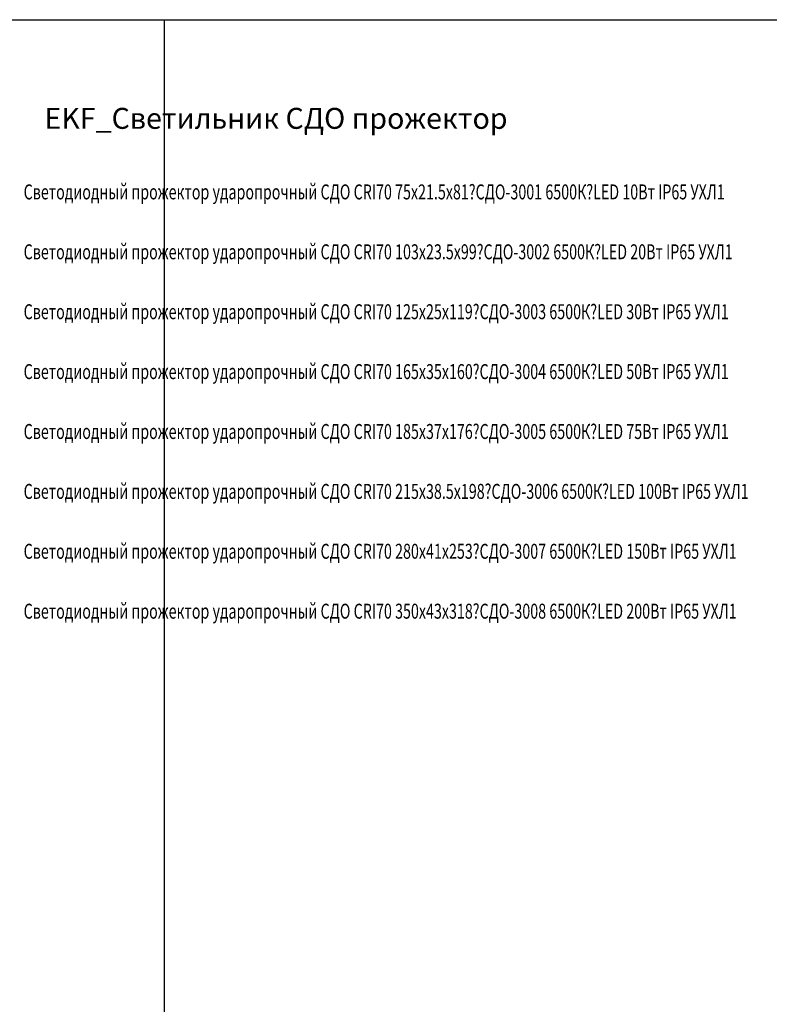
# Model space of a CAD drawing. Units: millimetres. Extents: x 0 to 2261893, y -4565677 to 261791.
# Drawn here: x 344477 to 357001, y 37885 to 54323 of the extents above; entities that cross this region are included whole.
import ezdxf

# ---------------------------------------------------------------- set-up
doc = ezdxf.new("R2010")
doc.units = ezdxf.units.MM
doc.layers.add('ЭОМ__ТЕКСТ', color=7, linetype='Continuous', lineweight=0)
doc.styles.add('Текст_аннотативный', font='isocpeui.ttf', dxfattribs={"width": 0.8})

# ---------------------------------------------------------------- blocks, each defined once
blk = doc.blocks.new('*U2117')
at = {"color": 0, "lineweight": 30, "ltscale": 300}
blk.add_line((0, 0), (18500, 0), dxfattribs=at)
blk = doc.blocks.new('*U2112')
at = {"color": 0, "lineweight": 30, "ltscale": 300}
blk.add_line((0, 0), (18500, 0), dxfattribs=at)
blk = doc.blocks.new('*U2105')
at = {"color": 0, "lineweight": 30, "ltscale": 300}
for p, q in [((0, 0), (18500, 0)), ((2500, 0), (2500, -1200))]:
    blk.add_line(p, q, dxfattribs=at)
blk = doc.blocks.new('*U1935')
at = {"color": 0, "lineweight": 30, "ltscale": 300}
blk.add_line((0, 0), (18500, 0), dxfattribs=at)
blk = doc.blocks.new('*U2114')
at = {"color": 0, "lineweight": 30, "ltscale": 300}
blk.add_line((0, 0), (18500, 0), dxfattribs=at)
blk = doc.blocks.new('*U2106')
at = {"color": 0, "lineweight": 30, "ltscale": 300}
blk.add_line((0, 0), (18500, 0), dxfattribs=at)

msp = doc.modelspace()

# ---------------------------------------------------------------- block references
at = {"layer": 'ЭОМ__ТЕКСТ', "ltscale": 0.8, "xscale": 100, "yscale": 100, "zscale": 100}
for name, p in [('*U2117', (26893, 54323)), ('*U2112', (61893, 54323)), ('*U2105', (96893, 54323)), ('*U1935', (131893, 54323)), ('*U1935', (166893, 54323)), ('*U2114', (201893, 54323)), ('*U1935', (236893, 54323)), ('*U1935', (271893, 54323)), ('*U1935', (306893, 54323)), ('*U2106', (341893, 54323))]:
    msp.add_blockref(name, p, dxfattribs=at)

# ---------------------------------------------------------------- texts
at = {"layer": 'ЭОМ__ТЕКСТ', "color": 4, "style": 'Текст_аннотативный'}
msp.add_text('EKF_Светильник СДО прожектор', height=350, dxfattribs=at).set_placement((344892, 52501))
at = {"layer": 'ЭОМ__ТЕКСТ', "color": 3, "style": 'Текст_аннотативный', "width": 0.7}
for s, p in [('Светодиодный прожектор ударопрочный СДО CRI70 75х21.5х81^IСДО-3001 6500К^ILED 10Вт IP65 УХЛ1', (344543, 51323)), ('Светодиодный прожектор ударопрочный СДО CRI70 103х23.5х99^IСДО-3002 6500К^ILED 20Вт IP65 УХЛ1', (344543, 50323)), ('Светодиодный прожектор ударопрочный СДО CRI70 125х25х119^IСДО-3003 6500К^ILED 30Вт IP65 УХЛ1', (344543, 49323)), ('Светодиодный прожектор ударопрочный СДО CRI70 165х35х160^IСДО-3004 6500К^ILED 50Вт IP65 УХЛ1', (344543, 48323)), ('Светодиодный прожектор ударопрочный СДО CRI70 185x37x176^IСДО-3005 6500К^ILED 75Вт IP65 УХЛ1', (344543, 47323)), ('Светодиодный прожектор ударопрочный СДО CRI70 215x38.5x198^IСДО-3006 6500К^ILED 100Вт IP65 УХЛ1', (344543, 46323)), ('Светодиодный прожектор ударопрочный СДО CRI70 280x41x253^IСДО-3007 6500К^ILED 150Вт IP65 УХЛ1', (344543, 45323)), ('Светодиодный прожектор ударопрочный СДО CRI70 350x43x318^IСДО-3008 6500К^ILED 200Вт IP65 УХЛ1', (344543, 44323))]:
    msp.add_text(s, height=250, dxfattribs=at).set_placement(p)

doc.saveas('drawing.dxf')
